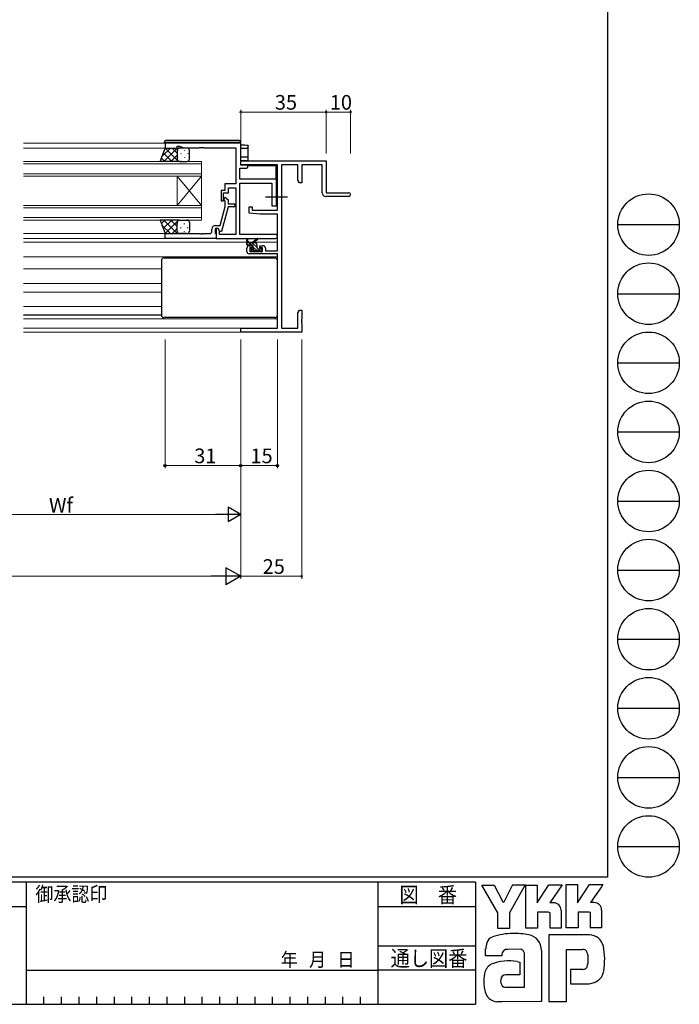
# Model space of a CAD drawing. Extents: x 0 to 1133, y 0 to 806.
# Drawn here: x 863 to 1133, y 0 to 403 of the extents above; entities that cross this region are included whole.
import ezdxf

# ---------------------------------------------------------------- set-up
doc = ezdxf.new("R2010")
doc.units = 0
doc.linetypes.add('YCENTER_1', pattern=[13, 10, -1, 1, -1])
for name, color, linetype, lineweight in [('YKK_11', 7, 'CONTINUOUS', 30), ('YKK_12', 2, 'CONTINUOUS', 13), ('YKK_13', 4, 'CONTINUOUS', 30), ('YKK_D', 6, 'CONTINUOUS', 13)]:
    doc.layers.add(name, color=color, linetype=linetype, lineweight=lineweight)
doc.layers.add('YKK_ZWAK', color=7, linetype='CONTINUOUS')
doc.styles.get("Standard").update_dxf_attribs({"font": 'ROMANS.SHX', "bigfont": 'EXTFONT.SHX'})
doc.styles.add('YKK_OSSTYLE1', font='romans.shx', dxfattribs={"width": 0.9, "bigfont": 'EXTFONT.SHX'})

# ---------------------------------------------------------------- blocks, each defined once
blk = doc.blocks.new('A201')
at = {"layer": 'YKK_ZWAK', "color": 254, "linetype": 'Continuous'}
for p, q in [((571, 410), (571, 35)), ((571, 35), (21, 35)), ((544, 34), (21, 34)), ((452, 34), (452, 9)), ((524, 34), (524, 9)), ((544, 34), (544, 9)), ((548.59, 27.71), (545.31, 33.35)), ((545.31, 33.35), (547.82, 33.35)), ((547.82, 33.35), (549.62, 29.99)), ((551.6, 33.43), (549.77, 29.88)), ((554.19, 33.43), (550.95, 27.7)), ((551.6, 33.43), (554.19, 33.43)), ((554.33, 24.55), (554.33, 33.41)), ((554.33, 33.41), (556.63, 33.41)), ((556.63, 29.77), (559.04, 33.45)), ((556.63, 33.41), (556.63, 29.77)), ((559.04, 33.45), (561.77, 33.45)), ((561.77, 33.45), (559.24, 29.78)), ((562.55, 24.63), (562.55, 33.49)), ((562.55, 33.49), (564.89, 33.49)), ((564.89, 29.78), (567.34, 33.49)), ((564.89, 33.49), (564.89, 29.78)), ((567.34, 33.49), (570.04, 33.49)), ((569.77, 33.02), (567.54, 29.84)), ((570.04, 33.49), (569.77, 33.02)), ((549.62, 29.99), (549.77, 29.88)), ((559.99, 29.78), (559.24, 29.78)), ((561.53, 28.24), (561.53, 24.61)), ((568.29, 29.84), (567.54, 29.84)), ((569.83, 28.24), (569.83, 24.65)), ((548.59, 24.53), (548.59, 27.71)), ((550.95, 27.7), (550.95, 24.53)), ((558.98, 27.87), (556.7, 27.87)), ((556.7, 27.87), (556.7, 24.55)), ((559.29, 27.75), (558.98, 27.87)), ((559.29, 24.61), (559.29, 27.75)), ((567.26, 27.89), (564.99, 27.89)), ((564.99, 27.89), (564.99, 24.63)), ((567.57, 27.77), (567.26, 27.89)), ((567.57, 24.65), (567.57, 27.77)), ((550.95, 24.53), (548.59, 24.53)), ((556.7, 24.55), (554.33, 24.55)), ((561.53, 24.61), (559.29, 24.61)), ((564.99, 24.63), (562.55, 24.63)), ((567.57, 24.68), (567.61, 24.65)), ((569.83, 24.65), (567.57, 24.65)), ((559.02, 23.22), (559.02, 9.57)), ((567.3, 23.22), (559.02, 23.22)), ((524, 21), (544, 21)), ((546.08, 18.95), (546.08, 20.33)), ((553.25, 20.28), (550.61, 20.23)), ((562.61, 9.57), (562.61, 20.24)), ((562.61, 20.24), (565.93, 20.24)), ((549.41, 18.95), (546.08, 18.95)), ((554.02, 12.52), (554.02, 19.47)), ((557.51, 20.01), (557.51, 9.59)), ((566.98, 19.17), (566.99, 17.29)), ((552.55, 17.73), (553.05, 17.62)), ((553.05, 17.62), (553.05, 15.05)), ((566.01, 16.15), (563.48, 16.15)), ((563.48, 16.15), (563.48, 13.2)), ((452, 16), (524, 16)), ((553.05, 15.05), (550.2, 15.05)), ((550, 12.52), (554.02, 12.52)), ((553.71, 12.52), (553.96, 12.52)), ((554.02, 12.52), (554.02, 12.52)), ((563.48, 13.2), (567.28, 13.2)), ((567.28, 13.2), (568.06, 13.37)), ((21, 9), (544, 9)), ((549.41, 9.53), (548.34, 9.53)), ((557.28, 9.55), (549.41, 9.53)), ((557.51, 9.59), (557.28, 9.55)), ((559.02, 9.57), (562.05, 9.57)), ((562.05, 9.57), (562.61, 9.57))]:
    blk.add_line(p, q, dxfattribs=at)
at = {"layer": 'YKK_ZWAK', "color": 8, "linetype": 'Continuous'}
for p, q in [((573.13, 168.56), (585.73, 168.56)), ((573.13, 154.42), (585.73, 154.42)), ((573.13, 140.28), (585.73, 140.28)), ((573.13, 126.14), (585.73, 126.14)), ((573.13, 112), (585.73, 112)), ((573.13, 97.86), (585.73, 97.86)), ((573.13, 83.72), (585.73, 83.72)), ((573.13, 69.58), (585.73, 69.58)), ((573.13, 55.44), (585.73, 55.44)), ((573.13, 41.3), (585.73, 41.3))]:
    blk.add_line(p, q, dxfattribs=at)
at = {"layer": 'YKK_ZWAK', "color": 131, "linetype": 'Continuous'}
for p, q in [((437.7, 29), (452, 29)), ((524, 29), (544, 29)), ((544, 16), (524, 16)), ((455.6, 10.5), (455.6, 9)), ((459.2, 10.5), (459.2, 9)), ((462.8, 10.5), (462.8, 9)), ((466.4, 10.5), (466.4, 9)), ((470, 10.5), (470, 9)), ((473.6, 10.5), (473.6, 9)), ((477.2, 10.5), (477.2, 9)), ((480.8, 10.5), (480.8, 9)), ((484.4, 10.5), (484.4, 9)), ((488, 10.5), (488, 9)), ((491.6, 10.5), (491.6, 9)), ((495.2, 10.5), (495.2, 9)), ((498.8, 10.5), (498.8, 9)), ((502.4, 10.5), (502.4, 9)), ((506, 10.5), (506, 9)), ((509.6, 10.5), (509.6, 9)), ((513.2, 10.5), (513.2, 9)), ((516.8, 10.5), (516.8, 9)), ((520.4, 10.5), (520.4, 9))]:
    blk.add_line(p, q, dxfattribs=at)
at = {"layer": 'YKK_ZWAK', "color": 8, "linetype": 'Continuous'}
for centre in [(579.43, 168.56), (579.43, 154.42), (579.43, 140.28), (579.43, 126.14), (579.43, 112), (579.43, 97.86), (579.43, 83.72), (579.43, 69.58), (579.43, 55.44), (579.43, 41.3)]:
    blk.add_circle(centre, 6.3, dxfattribs=at)
at = {"layer": 'YKK_ZWAK', "color": 254, "linetype": 'Continuous'}
for centre, radius, start, end in [((559.99, 28.24), 1.54, 0.0017, 89.996), ((568.29, 28.29), 1.54, 0.0017, 89.996), ((548, 21.1), 1.75, 109.0213, 161.5126), ((551.66, 10.86), 12.63, 89.8916, 109.3085), ((552.03, 8.67), 14.82, 78.7801, 91.4694), ((554.38, 20.07), 3.18, 40.6642, 80.3169), ((567.19, 20.11), 3.1, 14.4457, 87.0875), ((549.69, 20.31), 3.6, 158.4108, 179.7178), ((550.51, 19.02), 1.21, 85.5055, 126.7804), ((552.9, 19.18), 1.16, 14.7552, 72.4499), ((554.22, 20.08), 3.29, 358.7806, 38.7656), ((566.05, 19.37), 0.878, 16.4312, 96.9166), ((555.55, 18.15), 14.9, 350.9903, 10.6762), ((550.91, 18.99), 1.51, 138.4638, 181.7136), ((564.38, 18.85), 2.62, 4.9342, 17.0355), ((548.59, 14.77), 2.79, 121.8271, 169.0847), ((550.8, 8.39), 9.51, 79.381, 112.0583), ((566.01, 17.08), 0.933, 269.9547, 342.9014), ((564.36, 17.54), 2.64, 343.6902, 354.7536), ((553.61, 13.72), 7.92, 168.7637, 199.8008), ((550.21, 14.01), 1.03, 90.3395, 178.0364), ((567.24, 16.32), 3.07, 285.4429, 349.9045), ((550.84, 13.77), 1.69, 171.082, 216.7192), ((550.18, 13.6), 1.09, 230.9728, 260.7549), ((548.6, 12.25), 2.73, 207.3144, 263.5946)]:
    blk.add_arc(centre, radius, start, end, dxfattribs=at)
at = {"layer": 'YKK_ZWAK', "color": 131, "linetype": 'Continuous', "style": 'YKK_OSSTYLE1', "width": 0.9}
for s, height, p in [('御承認印', 3, (453.91, 30.05)), ('図\u3000番', 3.2, (528.43, 29.81)), ('通し図番', 3.2, (526.63, 16.8)), ('年   月   日', 2.828, (504.13, 16.74))]:
    blk.add_text(s, height=height, dxfattribs=at).set_placement(p)

msp = doc.modelspace()

# ---------------------------------------------------------------- linework, layer by layer
at = {"layer": 'YKK_11', "linetype": 'ByBlock', "lineweight": -2, "ltscale": 0.5}
for p, q in [((953.88, 352.47), (922.88, 352.47)), ((922.88, 352.47), (922.88, 350.47)), ((927.88, 350.47), (927.88, 351.17)), ((927.88, 351.17), (928.88, 351.17)), ((928.88, 351.17), (930.53, 350.57)), ((936.93, 350.57), (937.11, 350.69)), ((937.11, 350.69), (937.66, 350.69)), ((937.66, 350.69), (937.84, 350.57)), ((937.93, 350.57), (938.11, 350.69)), ((938.11, 350.69), (938.66, 350.69)), ((938.66, 350.69), (938.84, 350.57)), ((953.88, 343.47), (953.88, 352.47)), ((922.88, 350.47), (927.88, 350.47)), ((930.53, 350.57), (936.93, 350.57)), ((937.84, 350.57), (937.93, 350.57)), ((938.84, 350.57), (951.88, 350.57)), ((951.88, 350.57), (951.88, 335.87)), ((956.28, 343.47), (953.88, 343.47)), ((953.51, 337.67), (953.51, 342.27)), ((953.51, 342.27), (956.28, 342.27)), ((951.88, 335.87), (947.38, 335.87)), ((947.38, 335.87), (947.38, 333.07)), ((968.58, 337.67), (953.51, 337.67)), ((953.51, 315.1), (953.51, 336.04)), ((953.51, 336.04), (966.58, 336.04)), ((966.58, 336.04), (966.58, 326.87)), ((968.58, 330.82), (968.58, 337.67)), ((947.38, 333.07), (945.88, 333.07)), ((945.88, 333.07), (945.88, 328.87)), ((946.88, 328.87), (946.88, 332.07)), ((946.88, 332.07), (948.88, 332.07)), ((948.88, 332.07), (948.88, 334.24)), ((948.88, 334.24), (951.88, 334.24)), ((951.88, 334.24), (951.88, 315.1)), ((968.46, 330.64), (968.58, 330.82)), ((968.46, 330.09), (968.46, 330.64)), ((945.4, 318.77), (947.48, 326.53)), ((945.88, 328.87), (946.88, 328.87)), ((947.48, 328.72), (947.06, 329.14)), ((947.48, 326.53), (947.48, 328.72)), ((947.91, 329.99), (948.68, 329.21)), ((948.68, 329.21), (948.68, 327.57)), ((948.68, 327.57), (951.08, 327.57)), ((966.58, 326.87), (968.58, 326.87)), ((968.58, 329.91), (968.46, 330.09)), ((968.58, 326.87), (968.58, 329.91)), ((948.68, 326.37), (945.98, 316.27)), ((951.08, 326.37), (948.68, 326.37)), ((943.58, 318.77), (945.4, 318.77)), ((922.88, 313.47), (922.88, 315.47)), ((922.88, 315.47), (936.93, 315.47)), ((936.93, 315.47), (937.11, 315.35)), ((937.11, 315.35), (937.66, 315.35)), ((937.66, 315.35), (937.84, 315.47)), ((937.84, 315.47), (937.93, 315.47)), ((937.93, 315.47), (938.11, 315.35)), ((938.11, 315.35), (938.66, 315.35)), ((938.66, 315.35), (938.84, 315.47)), ((938.84, 315.47), (941.08, 315.47)), ((942.08, 316.47), (942.08, 317.27)), ((944.68, 317.47), (943.38, 317.47)), ((943.38, 317.47), (943.38, 315.67)), ((943.38, 315.67), (943.58, 315.47)), ((943.58, 315.47), (943.88, 315.17)), ((944.68, 317.47), (943.88, 317.47)), ((943.88, 317.47), (943.88, 313.47)), ((943.88, 315.17), (943.88, 313.47)), ((945.18, 316.6), (944.68, 317.47)), ((945.38, 316.27), (944.68, 317.47)), ((945.18, 315.1), (945.18, 316.6)), ((951.88, 315.1), (945.18, 315.1)), ((945.98, 316.27), (945.38, 316.27)), ((968.07, 315.1), (953.51, 315.1)), ((943.88, 313.47), (922.88, 313.47)), ((943.88, 313.47), (968.07, 313.47))]:
    msp.add_line(p, q, dxfattribs=at)
at = {"layer": 'YKK_11', "color": 0, "linetype": 'ByBlock', "lineweight": -2}
for p, q in [((953.88, 343.54), (953.88, 345.17)), ((953.88, 345.17), (988.88, 345.17)), ((968.88, 343.54), (953.88, 343.54)), ((968.88, 325.07), (968.88, 343.54)), ((970.51, 343.54), (970.51, 276.8)), ((977.25, 343.54), (970.51, 343.54)), ((977.25, 337.26), (977.25, 343.54)), ((987.25, 343.54), (978.88, 343.54)), ((978.88, 343.54), (978.88, 336.17)), ((987.25, 332.17), (987.25, 343.54)), ((988.88, 345.17), (988.88, 332.17)), ((977.88, 336.17), (977.25, 337.26)), ((978.88, 336.17), (977.88, 336.17)), ((998.13, 330.67), (988.75, 330.67)), ((988.88, 332.17), (998.13, 332.17)), ((957.38, 323.76), (957.38, 326.37)), ((957.38, 326.37), (958.58, 326.37)), ((961.88, 323.37), (957.38, 323.76)), ((958.58, 326.37), (958.58, 325.07)), ((958.58, 325.07), (968.88, 325.07)), ((968.88, 323.37), (961.88, 323.37)), ((968.88, 308.37), (968.88, 323.37)), ((957.38, 310.47), (958.68, 310.47)), ((958.68, 310.47), (958.68, 309.67)), ((961.68, 309.67), (961.68, 310.47)), ((961.68, 310.47), (962.98, 310.47)), ((956.38, 308.17), (956.38, 309.47)), ((968.88, 307.17), (957.38, 307.17)), ((958.68, 309.67), (957.58, 309.67)), ((957.58, 309.67), (957.58, 308.17)), ((957.58, 308.17), (962.78, 308.17)), ((962.78, 309.67), (961.68, 309.67)), ((962.78, 308.17), (962.78, 309.67)), ((963.98, 309.47), (963.98, 308.37)), ((963.98, 308.37), (968.88, 308.37)), ((968.88, 276.8), (968.88, 307.17)), ((977.25, 283.07), (977.88, 284.17)), ((977.25, 276.8), (977.25, 283.07)), ((977.88, 284.17), (978.88, 284.17)), ((978.88, 284.17), (978.88, 280.62)), ((978.88, 280.62), (978.76, 280.44)), ((978.76, 280.44), (978.76, 279.89)), ((978.76, 279.89), (978.88, 279.71)), ((978.88, 279.62), (978.76, 279.44)), ((978.76, 279.44), (978.76, 278.89)), ((978.76, 278.89), (978.88, 278.71)), ((978.88, 279.71), (978.88, 279.62)), ((978.88, 278.71), (978.88, 275.17)), ((953.88, 275.17), (953.88, 276.8)), ((953.88, 276.8), (968.88, 276.8)), ((978.88, 275.17), (953.88, 275.17)), ((970.51, 276.8), (977.25, 276.8))]:
    msp.add_line(p, q, dxfattribs=at)
at = {"layer": 'YKK_11', "linetype": 'ByBlock', "lineweight": -2, "ltscale": 0.5}
for centre, radius, start, end in [((956.28, 342.87), 0.6, 270, 90), ((947.48, 329.57), 0.6, 45, 225), ((951.08, 326.97), 0.6, 270, 90), ((943.58, 317.27), 1.5, 90, 180), ((941.08, 316.47), 1, 270, 360), ((968.07, 314.28), 0.815, 270, 90)]:
    msp.add_arc(centre, radius, start, end, dxfattribs=at)
at = {"layer": 'YKK_11', "color": 0, "linetype": 'ByBlock', "lineweight": -2}
for centre, radius, start, end in [((988.75, 332.17), 1.5, 180, 270), ((998.13, 331.42), 0.75, 270, 90), ((957.38, 309.47), 1, 90, 180), ((962.98, 309.47), 1, 0, 90), ((957.38, 308.17), 1, 180, 270)]:
    msp.add_arc(centre, radius, start, end, dxfattribs=at)
at = {"layer": 'YKK_12'}
for p, q in [((923.18, 352.47), (864.88, 352.47)), ((923.38, 350.47), (864.88, 350.47)), ((937.88, 344.97), (864.88, 344.97)), ((937.88, 343.97), (864.88, 343.97)), ((937.88, 338.97), (937.88, 344.97)), ((937.88, 339.97), (864.88, 339.97)), ((937.88, 338.97), (864.88, 338.97)), ((927.88, 338.97), (927.88, 326.97)), ((937.88, 338.97), (927.88, 326.97)), ((937.88, 326.97), (927.88, 338.97)), ((937.88, 338.97), (937.88, 326.97)), ((937.88, 326.97), (864.88, 326.97)), ((937.88, 320.97), (937.88, 326.97)), ((937.88, 325.97), (864.88, 325.97)), ((937.88, 321.97), (864.88, 321.97)), ((937.88, 320.97), (864.88, 320.97)), ((923.38, 315.47), (864.88, 315.47)), ((923.18, 313.47), (864.88, 313.47)), ((956.38, 311.97), (864.88, 311.97)), ((956.83, 311.97), (958.68, 311.97)), ((959.27, 311.97), (968.88, 311.97)), ((968.88, 305.97), (864.88, 305.97)), ((921.38, 300.97), (864.88, 300.97)), ((921.38, 295.08), (864.88, 295.08)), ((921.38, 291.45), (864.88, 291.45)), ((921.38, 285.57), (864.88, 285.57)), ((968.88, 280.57), (864.88, 280.57)), ((968.58, 276.8), (864.88, 276.8)), ((954.18, 275.17), (864.88, 275.17))]:
    msp.add_line(p, q, dxfattribs=at)
at = {"layer": 'YKK_13'}
for p, q in [((923.08, 352.67), (922.58, 352.67)), ((922.58, 352.67), (922.58, 352.47)), ((953.38, 352.67), (923.08, 352.67)), ((923.58, 353.67), (952.88, 353.67)), ((953.88, 352.67), (953.38, 352.67)), ((953.88, 351.74), (953.88, 352.67)), ((953.94, 351.76), (953.88, 351.76)), ((956.88, 350.73), (956.88, 351.37)), ((956.88, 350.64), (956.88, 350.73)), ((956.88, 346.38), (956.88, 350.64)), ((920.88, 344.97), (922.88, 350.47)), ((922.88, 350.47), (928.88, 350.47)), ((927.88, 349.47), (927.88, 345.97)), ((927.88, 349.47), (927.88, 345.97)), ((931.88, 350.47), (928.88, 350.47)), ((932.88, 345.97), (932.88, 349.47)), ((953.88, 350.43), (953.94, 350.43)), ((956.59, 350.35), (953.88, 350.3)), ((953.91, 346.73), (953.88, 346.73)), ((956.59, 346.68), (953.91, 346.73)), ((928.88, 344.97), (920.88, 344.97)), ((928.88, 344.97), (931.88, 344.97)), ((953.88, 345.37), (953.91, 345.37)), ((953.91, 345.37), (956.88, 345.42)), ((956.65, 343.34), (968.38, 343.24)), ((956.88, 345.42), (956.88, 346.38)), ((968.38, 338.11), (968.38, 343.24)), ((968.38, 337.65), (968.38, 338.11)), ((928.88, 320.97), (920.88, 320.97)), ((920.88, 320.97), (922.88, 315.47)), ((927.88, 316.47), (927.88, 319.97)), ((927.88, 316.47), (927.88, 319.97)), ((928.88, 320.97), (931.88, 320.97)), ((932.88, 319.97), (932.88, 316.47)), ((922.88, 315.47), (928.88, 315.47)), ((931.88, 315.47), (928.88, 315.47)), ((956.38, 310.97), (956.38, 312.96)), ((959.58, 311.67), (956.38, 311.67)), ((956.68, 312.79), (956.88, 311.67)), ((958.68, 310.67), (956.68, 310.67)), ((958.28, 311.67), (960.5, 313.35)), ((958.88, 311.67), (960.7, 313.07)), ((958.98, 309.73), (958.98, 310.37)), ((960.58, 309.57), (960.58, 310.67)), ((958.47, 308.25), (957.97, 308.75)), ((958.18, 309.27), (958.52, 309.27)), ((959.28, 308.17), (958.68, 308.17)), ((961.58, 308.37), (959.48, 308.37)), ((960.88, 309.27), (962.28, 309.27)), ((962.28, 308.17), (961.78, 308.17)), ((962.58, 308.97), (962.58, 308.47)), ((921.38, 304.47), (921.38, 282.07)), ((922.38, 305.47), (967.88, 305.47)), ((968.88, 282.07), (968.88, 304.47)), ((921.38, 282.07), (864.88, 282.07)), ((967.88, 281.07), (922.38, 281.07))]:
    msp.add_line(p, q, dxfattribs=at)
at = {"layer": 'YKK_13', "linetype": 'Continuous'}
for p, q in [((925.09, 350.47), (921.62, 347)), ((925.64, 344.97), (922.15, 348.45)), ((927.92, 350.47), (922.42, 344.97)), ((928.46, 344.97), (922.96, 350.47)), ((927.88, 347.61), (925.24, 344.97)), ((927.88, 348.37), (925.79, 350.47)), ((927.97, 349.65), (927.97, 349.45)), ((927.97, 346.62), (927.97, 346.42)), ((928.65, 350.44), (928.62, 350.47)), ((929.39, 348.23), (929.39, 348.03)), ((930.8, 349.65), (930.8, 349.45)), ((930.8, 346.62), (930.8, 346.42)), ((932.22, 348.23), (932.22, 348.03)), ((922.81, 344.97), (921.4, 346.38)), ((928.28, 345.17), (928.07, 344.97)), ((929.39, 345.2), (929.39, 345)), ((932.22, 345.2), (932.22, 345.02)), ((922.81, 320.97), (921.4, 319.56)), ((925.09, 315.47), (921.62, 318.93)), ((925.64, 320.97), (922.15, 317.48)), ((927.92, 315.47), (922.42, 320.97)), ((928.46, 320.97), (922.96, 315.47)), ((927.88, 318.33), (925.24, 320.97)), ((927.97, 319.32), (927.97, 319.52)), ((928.28, 320.76), (928.07, 320.97)), ((929.39, 320.73), (929.39, 320.93)), ((930.8, 319.32), (930.8, 319.52)), ((932.22, 320.73), (932.22, 320.91)), ((927.88, 317.56), (925.79, 315.47)), ((927.97, 316.29), (927.97, 316.49)), ((928.65, 315.49), (928.62, 315.47)), ((929.39, 317.7), (929.39, 317.9)), ((930.8, 316.29), (930.8, 316.49)), ((932.22, 317.7), (932.22, 317.9)), ((956.92, 310.67), (956.38, 311.2)), ((958.27, 310.67), (957.27, 311.67)), ((960.58, 309.7), (958.62, 311.67)), ((960.43, 311.2), (960.12, 311.51)), ((959.39, 308.2), (958.32, 309.27)), ((960.57, 308.37), (958.98, 309.95)), ((962.12, 308.17), (961.02, 309.27)), ((962.57, 309.06), (962.38, 309.25))]:
    msp.add_line(p, q, dxfattribs=at)
at = {"layer": 'YKK_13', "linetype": 'YCENTER_1'}
msp.add_line((973.01, 330.37), (964.08, 330.37), dxfattribs=at)
at = {"layer": 'YKK_13'}
for centre, radius, start, end in [((923.58, 352.67), 1, 90, 180), ((952.88, 352.67), 1, 0, 90), ((956.58, 350.73), 0.3, 270.9955, 359.9957), ((928.88, 349.47), 1, 90.0001, 180.0001), ((928.88, 349.47), 1, 90.0001, 180.0001), ((931.88, 349.47), 1, 0.0001, 90.0001), ((956.58, 346.38), 0.3, 0, 89), ((928.88, 345.97), 1, 180.0001, 270.0001), ((928.88, 345.97), 1, 180.0001, 270.0001), ((931.88, 345.97), 1, 270.0001, 0.0001), ((928.88, 319.97), 1, 89.9999, 179.9999), ((928.88, 319.97), 1, 89.9999, 179.9999), ((931.88, 319.97), 1, 359.9999, 89.9999), ((928.88, 316.47), 1, 179.9999, 269.9999), ((928.88, 316.47), 1, 179.9999, 269.9999), ((931.88, 316.47), 1, 269.9999, 359.9999), ((956.58, 312.96), 0.2, 300, 180), ((956.68, 310.97), 0.3, 180, 270), ((958.68, 310.37), 0.3, 0, 90), ((959.58, 310.67), 1, 0, 90), ((960.68, 313.27), 0.2, 275.5829, 155.5829), ((958.18, 308.97), 0.3, 90, 225), ((958.68, 308.47), 0.3, 225, 270), ((958.52, 308.97), 0.3, 33.0557, 90), ((958.98, 309.27), 0.25, 213.0557, 56.9443), ((959.28, 309.73), 0.3, 180, 236.9443), ((959.28, 308.37), 0.2, 270, 0), ((960.88, 309.57), 0.3, 180, 270), ((961.78, 308.37), 0.2, 180, 270), ((962.28, 308.97), 0.3, 0, 90), ((962.28, 308.47), 0.3, 270, 0), ((922.38, 304.47), 1, 90, 180), ((967.88, 304.47), 1, 0, 90), ((922.38, 282.07), 1, 180, 270), ((967.88, 282.07), 1, 270, 0)]:
    msp.add_arc(centre, radius, start, end, dxfattribs=at)
at = {"layer": 'YKK_13', "extrusion": (0, 0, -1)}
for centre, major_axis, ratio, start_param, end_param in [((953.89, 351.71), (-2.7, 0.05), 0.01745, 1.587945, 2.948004), ((956.58, 350.64), (-0.3, 0), 0.965547, 3.141593, 4.694936), ((953.89, 350.38), (2.7, 0.05), 0.01745, -1.553038, -0.119373), ((953.89, 350.38), (2.7, 0.05), 0.01745, -0.119373, 0.000305)]:
    msp.add_ellipse(centre, major_axis=major_axis, ratio=ratio, start_param=start_param, end_param=end_param, dxfattribs=at)
at = {"layer": 'YKK_13'}
msp.add_open_spline([(956.56, 351.67), (956.57, 351.67), (956.59, 351.67), (956.62, 351.67), (956.65, 351.66), (956.69, 351.65), (956.73, 351.63), (956.78, 351.6), (956.83, 351.54), (956.87, 351.47), (956.88, 351.41), (956.88, 351.37), (956.88, 351.37)], degree=3, knots=[0, 0, 0, 0, 0.108493, 0.320384, 0.42868, 0.510297, 0.585449, 0.666962, 0.760187, 0.862634, 0.971363, 1, 1, 1, 1], dxfattribs=at)
at = {"layer": 'YKK_D'}
for p, q in [((953.88, 348.17), (953.88, 366.17)), ((953.88, 365.17), (988.88, 365.17)), ((988.88, 348.17), (988.88, 366.17)), ((988.88, 348.17), (988.88, 366.17)), ((988.88, 365.17), (998.88, 365.17)), ((998.88, 348.17), (998.88, 366.17)), ((922.88, 272.17), (922.88, 219.47)), ((953.88, 272.17), (953.88, 219.47)), ((953.88, 272.17), (953.88, 219.47)), ((953.88, 272.17), (953.88, 174.17)), ((953.88, 272.17), (953.88, 174.17)), ((968.88, 272.17), (968.88, 219.47)), ((978.88, 272.17), (978.88, 174.17)), ((953.88, 220.47), (922.88, 220.47)), ((968.88, 220.47), (953.88, 220.47)), ((953.88, 217.47), (953.88, 199.47)), ((809.88, 200.47), (947.88, 200.47)), ((620.88, 175.17), (946.88, 175.17)), ((953.88, 175.17), (978.88, 175.17))]:
    msp.add_line(p, q, dxfattribs=at)
at = {"layer": 'YKK_D', "lineweight": -2}
for p, q in [((953.88, 200.47), (948.69, 203.47)), ((948.69, 203.47), (948.69, 197.47)), ((953.88, 200.47), (943.49, 200.47)), ((953.88, 200.47), (948.69, 197.47)), ((953.88, 175.17), (947.82, 178.67)), ((947.82, 178.67), (947.82, 171.67)), ((953.88, 175.17), (941.76, 175.17)), ((953.88, 175.17), (947.82, 171.67))]:
    msp.add_line(p, q, dxfattribs=at)
at = {"layer": 'YKK_D', "linetype": 'ByBlock', "const_width": 0.85}
for points in [[(953.99, 365.17, 1), (953.78, 365.17, 1)], [(988.78, 365.17, 1), (988.99, 365.17, 1)], [(988.99, 365.17, 1), (988.78, 365.17, 1)], [(998.78, 365.17, 1), (998.99, 365.17, 1)], [(978.78, 175.17, 1), (978.99, 175.17, 1)]]:
    msp.add_lwpolyline(points, format="xyb", close=True, dxfattribs=at)
at = {"layer": 'YKK_D', "linetype": 'ByBlock', "lineweight": -2}
for centre in [(922.88, 220.47), (953.88, 220.47), (953.88, 220.47), (968.88, 220.47)]:
    msp.add_circle(centre, 0.425, dxfattribs=at)

# ---------------------------------------------------------------- block references
at = {"layer": 'YKK_ZWAK', "xscale": 2, "yscale": 2, "zscale": 2}
msp.add_blockref('A201', (-38, -18), dxfattribs=at)

# ---------------------------------------------------------------- texts
at = {"layer": 'YKK_D'}
for s, p in [('35', (967.86, 366.17)), ('10', (990.36, 366.17)), ('31', (934.86, 221.47)), ('15', (957.86, 221.47)), ('Wf', (875.36, 201.27)), ('25', (962.86, 176.17))]:
    msp.add_text(s, height=6, dxfattribs=at).set_placement(p)

doc.saveas('drawing.dxf')
